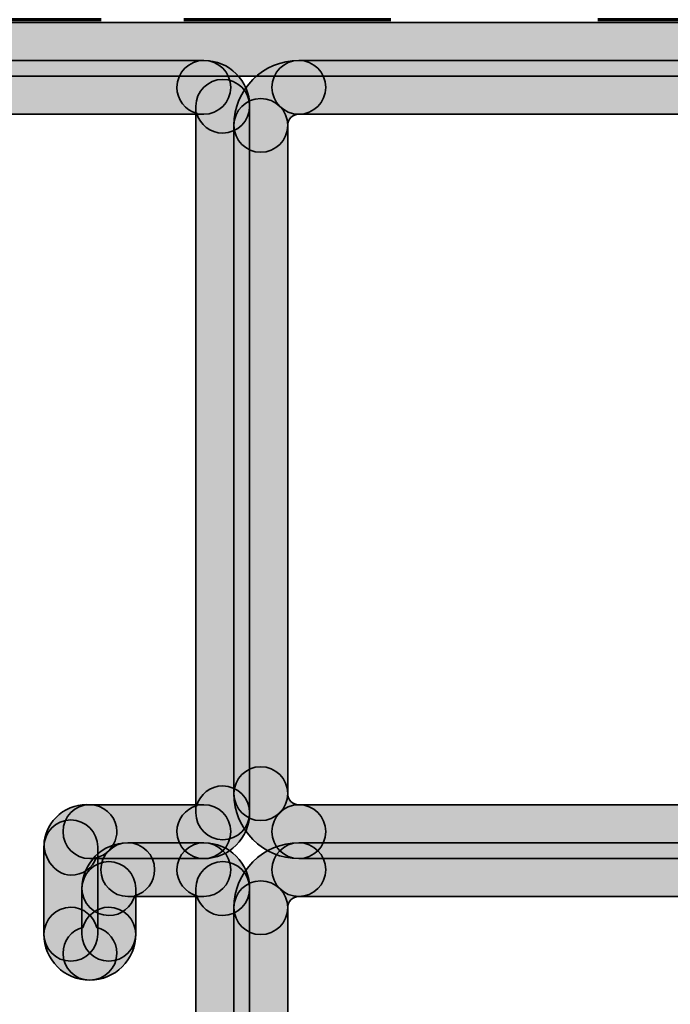
# Model space of a CAD drawing. Units: inches. Extents: x 10 to 2289, y 10 to 832.
# Drawn here: x 2109 to 2124, y 547 to 571 of the extents above; entities that cross this region are included whole.
import ezdxf

# ---------------------------------------------------------------- set-up
doc = ezdxf.new("R2010")
doc.units = ezdxf.units.IN
doc.header["$MEASUREMENT"] = 0
doc.linetypes.add('AI-Linetype-21', pattern=[24, 5, -2, 5, -5, 2, -5])
doc.layers.add('Layer 1', color=7, linetype='Continuous')

# ---------------------------------------------------------------- blocks, each defined once
blk = doc.blocks.new('block 318')
at = {"layer": 'Layer 1', "color": 166, "linetype": 'AI-Linetype-21', "lineweight": 70, "true_color": 0x00218c}
blk.add_lwpolyline([(2213.631, 570.953), (1964.832, 570.953)], dxfattribs=at)
blk = doc.blocks.new('block 317')
at = {"layer": 'Layer 1'}
blk.add_blockref('block 318', (0, 0), dxfattribs=at)
blk = doc.blocks.new('block 316')
at = {"layer": 'Layer 1'}
blk.add_blockref('block 317', (0, 0), dxfattribs=at)
blk = doc.blocks.new('block 325')
at = {"layer": 'Layer 1', "true_color": 0xec1c24}
h = blk.add_hatch(color=240, dxfattribs=at)
h.dxf.hatch_style = 2
edge = h.paths.add_edge_path()
edge.add_spline(control_points=[(2138.07, 570.238), (2138.07, 569.877), (2137.779, 569.588), (2137.421, 569.588), (2137.421, 569.588), (2091.1, 569.588), (2091.1, 569.588), (2090.741, 569.588), (2090.445, 569.877), (2090.445, 570.238), (2090.445, 570.593), (2090.741, 570.885), (2091.1, 570.885), (2091.1, 570.885), (2137.421, 570.885), (2137.421, 570.885), (2137.779, 570.885), (2138.07, 570.593), (2138.07, 570.238)], knot_values=[0, 0, 0, 0, 1, 1, 1, 2, 2, 2, 3, 3, 3, 4, 4, 4, 5, 5, 5, 6, 6, 6, 6], degree=3, periodic=1)
at = {"layer": 'Layer 1', "color": 240, "lineweight": 35, "true_color": 0xec1c24}
blk.add_open_spline([(2138.07, 570.238), (2138.07, 569.877), (2137.779, 569.588), (2137.421, 569.588), (2137.421, 569.588), (2091.1, 569.588), (2091.1, 569.588), (2090.741, 569.588), (2090.445, 569.877), (2090.445, 570.238), (2090.445, 570.593), (2090.741, 570.885), (2091.1, 570.885), (2091.1, 570.885), (2137.421, 570.885), (2137.421, 570.885), (2137.779, 570.885), (2138.07, 570.593), (2138.07, 570.238)], degree=3, knots=[0, 0, 0, 0, 1, 1, 1, 2, 2, 2, 3, 3, 3, 4, 4, 4, 5, 5, 5, 6, 6, 6, 6], dxfattribs=at)
blk = doc.blocks.new('block 327')
at = {"layer": 'Layer 1', "true_color": 0xec1c24}
h = blk.add_hatch(color=240, dxfattribs=at)
h.dxf.hatch_style = 2
edge = h.paths.add_edge_path()
edge.add_spline(control_points=[(2114.22, 568.863), (2114.22, 568.505), (2113.929, 568.214), (2113.57, 568.214), (2113.27, 568.214), (2113.02, 568.413), (2112.942, 568.692), (2112.665, 568.764), (2112.465, 569.017), (2112.465, 569.318), (2112.465, 569.679), (2112.756, 569.968), (2113.113, 569.968), (2113.727, 569.968), (2114.22, 569.472), (2114.22, 568.863)], knot_values=[0, 0, 0, 0, 1, 1, 1, 2, 2, 2, 3, 3, 3, 4, 4, 4, 5, 5, 5, 5], degree=3, periodic=1)
at = {"layer": 'Layer 1', "color": 240, "lineweight": 35, "true_color": 0xec1c24}
blk.add_open_spline([(2114.22, 568.863), (2114.22, 568.505), (2113.929, 568.214), (2113.57, 568.214), (2113.27, 568.214), (2113.02, 568.413), (2112.942, 568.692), (2112.665, 568.764), (2112.465, 569.017), (2112.465, 569.318), (2112.465, 569.679), (2112.756, 569.968), (2113.113, 569.968), (2113.727, 569.968), (2114.22, 569.472), (2114.22, 568.863)], degree=3, knots=[0, 0, 0, 0, 1, 1, 1, 2, 2, 2, 3, 3, 3, 4, 4, 4, 5, 5, 5, 5], dxfattribs=at)
blk = doc.blocks.new('block 328')
at = {"layer": 'Layer 1', "true_color": 0xec1c24}
h = blk.add_hatch(color=240, dxfattribs=at)
h.dxf.hatch_style = 2
edge = h.paths.add_edge_path()
edge.add_spline(control_points=[(2113.764, 569.318), (2113.764, 568.96), (2113.473, 568.669), (2113.113, 568.669), (2113.113, 568.669), (2102.333, 568.669), (2102.333, 568.669), (2101.975, 568.669), (2101.688, 568.96), (2101.688, 569.318), (2101.688, 569.679), (2101.975, 569.968), (2102.333, 569.968), (2102.333, 569.968), (2113.113, 569.968), (2113.113, 569.968), (2113.473, 569.968), (2113.764, 569.679), (2113.764, 569.318)], knot_values=[0, 0, 0, 0, 1, 1, 1, 2, 2, 2, 3, 3, 3, 4, 4, 4, 5, 5, 5, 6, 6, 6, 6], degree=3, periodic=1)
at = {"layer": 'Layer 1', "color": 240, "lineweight": 35, "true_color": 0xec1c24}
blk.add_open_spline([(2113.764, 569.318), (2113.764, 568.96), (2113.473, 568.669), (2113.113, 568.669), (2113.113, 568.669), (2102.333, 568.669), (2102.333, 568.669), (2101.975, 568.669), (2101.688, 568.96), (2101.688, 569.318), (2101.688, 569.679), (2101.975, 569.968), (2102.333, 569.968), (2102.333, 569.968), (2113.113, 569.968), (2113.113, 569.968), (2113.473, 569.968), (2113.764, 569.679), (2113.764, 569.318)], degree=3, knots=[0, 0, 0, 0, 1, 1, 1, 2, 2, 2, 3, 3, 3, 4, 4, 4, 5, 5, 5, 6, 6, 6, 6], dxfattribs=at)
blk = doc.blocks.new('block 340')
at = {"layer": 'Layer 1', "true_color": 0xec1c24}
h = blk.add_hatch(color=240, dxfattribs=at)
h.dxf.hatch_style = 2
edge = h.paths.add_edge_path()
edge.add_spline(control_points=[(2111.014, 551.341), (2111.014, 551.3), (2111.008, 551.26), (2110.999, 551.215), (2110.949, 550.959), (2110.753, 550.765), (2110.516, 550.708), (2110.431, 550.457), (2110.188, 550.291), (2109.901, 550.291), (2109.49, 550.291), (2109.177, 550.789), (2109.274, 551.185), (2109.32, 551.417), (2109.472, 551.658), (2109.705, 551.815), (2109.934, 551.971), (2110.211, 552.03), (2110.484, 551.976), (2110.798, 551.917), (2111.014, 551.644), (2111.014, 551.341)], knot_values=[0, 0, 0, 0, 1, 1, 1, 2, 2, 2, 3, 3, 3, 4, 4, 4, 5, 5, 5, 6, 6, 6, 7, 7, 7, 7], degree=3, periodic=1)
at = {"layer": 'Layer 1', "color": 240, "lineweight": 35, "true_color": 0xec1c24}
blk.add_open_spline([(2111.014, 551.341), (2111.014, 551.3), (2111.008, 551.26), (2110.999, 551.215), (2110.949, 550.959), (2110.753, 550.765), (2110.516, 550.708), (2110.431, 550.457), (2110.188, 550.291), (2109.901, 550.291), (2109.49, 550.291), (2109.177, 550.789), (2109.274, 551.185), (2109.32, 551.417), (2109.472, 551.658), (2109.705, 551.815), (2109.934, 551.971), (2110.211, 552.03), (2110.484, 551.976), (2110.798, 551.917), (2111.014, 551.644), (2111.014, 551.341)], degree=3, knots=[0, 0, 0, 0, 1, 1, 1, 2, 2, 2, 3, 3, 3, 4, 4, 4, 5, 5, 5, 6, 6, 6, 7, 7, 7, 7], dxfattribs=at)
blk = doc.blocks.new('block 341')
at = {"layer": 'Layer 1', "true_color": 0xec1c24}
h = blk.add_hatch(color=240, dxfattribs=at)
h.dxf.hatch_style = 2
edge = h.paths.add_edge_path()
edge.add_spline(control_points=[(2111.014, 548.402), (2111.014, 548.044), (2110.717, 547.752), (2110.359, 547.752), (2109.75, 547.752), (2109.252, 548.248), (2109.252, 548.862), (2109.252, 549.222), (2109.544, 549.514), (2109.901, 549.514), (2110.201, 549.514), (2110.457, 549.305), (2110.528, 549.027), (2110.806, 548.957), (2111.014, 548.703), (2111.014, 548.402)], knot_values=[0, 0, 0, 0, 1, 1, 1, 2, 2, 2, 3, 3, 3, 4, 4, 4, 5, 5, 5, 5], degree=3, periodic=1)
at = {"layer": 'Layer 1', "color": 240, "lineweight": 35, "true_color": 0xec1c24}
blk.add_open_spline([(2111.014, 548.402), (2111.014, 548.044), (2110.717, 547.752), (2110.359, 547.752), (2109.75, 547.752), (2109.252, 548.248), (2109.252, 548.862), (2109.252, 549.222), (2109.544, 549.514), (2109.901, 549.514), (2110.201, 549.514), (2110.457, 549.305), (2110.528, 549.027), (2110.806, 548.957), (2111.014, 548.703), (2111.014, 548.402)], degree=3, knots=[0, 0, 0, 0, 1, 1, 1, 2, 2, 2, 3, 3, 3, 4, 4, 4, 5, 5, 5, 5], dxfattribs=at)
blk = doc.blocks.new('block 342')
at = {"layer": 'Layer 1', "true_color": 0xec1c24}
h = blk.add_hatch(color=240, dxfattribs=at)
h.dxf.hatch_style = 2
edge = h.paths.add_edge_path()
edge.add_spline(control_points=[(2111.47, 548.862), (2111.47, 548.248), (2110.972, 547.752), (2110.359, 547.752), (2110, 547.752), (2109.715, 548.044), (2109.715, 548.402), (2109.715, 548.703), (2109.916, 548.957), (2110.193, 549.027), (2110.271, 549.305), (2110.521, 549.514), (2110.82, 549.514), (2111.18, 549.514), (2111.47, 549.222), (2111.47, 548.862)], knot_values=[0, 0, 0, 0, 1, 1, 1, 2, 2, 2, 3, 3, 3, 4, 4, 4, 5, 5, 5, 5], degree=3, periodic=1)
at = {"layer": 'Layer 1', "color": 240, "lineweight": 35, "true_color": 0xec1c24}
blk.add_open_spline([(2111.47, 548.862), (2111.47, 548.248), (2110.972, 547.752), (2110.359, 547.752), (2110, 547.752), (2109.715, 548.044), (2109.715, 548.402), (2109.715, 548.703), (2109.916, 548.957), (2110.193, 549.027), (2110.271, 549.305), (2110.521, 549.514), (2110.82, 549.514), (2111.18, 549.514), (2111.47, 549.222), (2111.47, 548.862)], degree=3, knots=[0, 0, 0, 0, 1, 1, 1, 2, 2, 2, 3, 3, 3, 4, 4, 4, 5, 5, 5, 5], dxfattribs=at)
blk = doc.blocks.new('block 343')
at = {"layer": 'Layer 1', "true_color": 0xec1c24}
h = blk.add_hatch(color=240, dxfattribs=at)
h.dxf.hatch_style = 2
edge = h.paths.add_edge_path()
edge.add_spline(control_points=[(2111.47, 549.966), (2111.47, 549.966), (2111.47, 548.862), (2111.47, 548.862), (2111.47, 548.504), (2111.18, 548.212), (2110.82, 548.212), (2110.462, 548.212), (2110.171, 548.504), (2110.171, 548.862), (2110.171, 548.862), (2110.171, 549.966), (2110.171, 549.966), (2110.171, 550.324), (2110.462, 550.616), (2110.82, 550.616), (2111.18, 550.616), (2111.47, 550.324), (2111.47, 549.966)], knot_values=[0, 0, 0, 0, 1, 1, 1, 2, 2, 2, 3, 3, 3, 4, 4, 4, 5, 5, 5, 6, 6, 6, 6], degree=3, periodic=1)
at = {"layer": 'Layer 1', "color": 240, "lineweight": 35, "true_color": 0xec1c24}
blk.add_open_spline([(2111.47, 549.966), (2111.47, 549.966), (2111.47, 548.862), (2111.47, 548.862), (2111.47, 548.504), (2111.18, 548.212), (2110.82, 548.212), (2110.462, 548.212), (2110.171, 548.504), (2110.171, 548.862), (2110.171, 548.862), (2110.171, 549.966), (2110.171, 549.966), (2110.171, 550.324), (2110.462, 550.616), (2110.82, 550.616), (2111.18, 550.616), (2111.47, 550.324), (2111.47, 549.966)], degree=3, knots=[0, 0, 0, 0, 1, 1, 1, 2, 2, 2, 3, 3, 3, 4, 4, 4, 5, 5, 5, 6, 6, 6, 6], dxfattribs=at)
blk = doc.blocks.new('block 344')
at = {"layer": 'Layer 1', "true_color": 0xec1c24}
h = blk.add_hatch(color=240, dxfattribs=at)
h.dxf.hatch_style = 2
edge = h.paths.add_edge_path()
edge.add_spline(control_points=[(2110.551, 550.974), (2110.551, 550.974), (2110.551, 548.862), (2110.551, 548.862), (2110.551, 548.504), (2110.261, 548.212), (2109.901, 548.212), (2109.544, 548.212), (2109.252, 548.504), (2109.252, 548.862), (2109.252, 548.862), (2109.252, 550.974), (2109.252, 550.974), (2109.252, 551.331), (2109.544, 551.623), (2109.901, 551.623), (2110.261, 551.623), (2110.551, 551.331), (2110.551, 550.974)], knot_values=[0, 0, 0, 0, 1, 1, 1, 2, 2, 2, 3, 3, 3, 4, 4, 4, 5, 5, 5, 6, 6, 6, 6], degree=3, periodic=1)
at = {"layer": 'Layer 1', "color": 240, "lineweight": 35, "true_color": 0xec1c24}
blk.add_open_spline([(2110.551, 550.974), (2110.551, 550.974), (2110.551, 548.862), (2110.551, 548.862), (2110.551, 548.504), (2110.261, 548.212), (2109.901, 548.212), (2109.544, 548.212), (2109.252, 548.504), (2109.252, 548.862), (2109.252, 548.862), (2109.252, 550.974), (2109.252, 550.974), (2109.252, 551.331), (2109.544, 551.623), (2109.901, 551.623), (2110.261, 551.623), (2110.551, 551.331), (2110.551, 550.974)], degree=3, knots=[0, 0, 0, 0, 1, 1, 1, 2, 2, 2, 3, 3, 3, 4, 4, 4, 5, 5, 5, 6, 6, 6, 6], dxfattribs=at)
blk = doc.blocks.new('block 345')
at = {"layer": 'Layer 1', "true_color": 0xec1c24}
h = blk.add_hatch(color=240, dxfattribs=at)
h.dxf.hatch_style = 2
edge = h.paths.add_edge_path()
edge.add_spline(control_points=[(2114.22, 551.796), (2114.22, 551.189), (2113.727, 550.689), (2113.113, 550.689), (2112.756, 550.689), (2112.465, 550.98), (2112.465, 551.341), (2112.465, 551.64), (2112.665, 551.891), (2112.942, 551.966), (2113.02, 552.244), (2113.27, 552.445), (2113.57, 552.445), (2113.929, 552.445), (2114.22, 552.154), (2114.22, 551.796)], knot_values=[0, 0, 0, 0, 1, 1, 1, 2, 2, 2, 3, 3, 3, 4, 4, 4, 5, 5, 5, 5], degree=3, periodic=1)
at = {"layer": 'Layer 1', "color": 240, "lineweight": 35, "true_color": 0xec1c24}
blk.add_open_spline([(2114.22, 551.796), (2114.22, 551.189), (2113.727, 550.689), (2113.113, 550.689), (2112.756, 550.689), (2112.465, 550.98), (2112.465, 551.341), (2112.465, 551.64), (2112.665, 551.891), (2112.942, 551.966), (2113.02, 552.244), (2113.27, 552.445), (2113.57, 552.445), (2113.929, 552.445), (2114.22, 552.154), (2114.22, 551.796)], degree=3, knots=[0, 0, 0, 0, 1, 1, 1, 2, 2, 2, 3, 3, 3, 4, 4, 4, 5, 5, 5, 5], dxfattribs=at)
blk = doc.blocks.new('block 346')
at = {"layer": 'Layer 1', "true_color": 0xec1c24}
h = blk.add_hatch(color=240, dxfattribs=at)
h.dxf.hatch_style = 2
edge = h.paths.add_edge_path()
edge.add_spline(control_points=[(2113.764, 550.421), (2113.764, 550.063), (2113.473, 549.774), (2113.113, 549.774), (2113.113, 549.774), (2111.277, 549.774), (2111.277, 549.774), (2110.92, 549.774), (2110.627, 550.063), (2110.627, 550.421), (2110.627, 550.779), (2110.92, 551.071), (2111.277, 551.071), (2111.277, 551.071), (2113.113, 551.071), (2113.113, 551.071), (2113.473, 551.071), (2113.764, 550.779), (2113.764, 550.421)], knot_values=[0, 0, 0, 0, 1, 1, 1, 2, 2, 2, 3, 3, 3, 4, 4, 4, 5, 5, 5, 6, 6, 6, 6], degree=3, periodic=1)
at = {"layer": 'Layer 1', "color": 240, "lineweight": 35, "true_color": 0xec1c24}
blk.add_open_spline([(2113.764, 550.421), (2113.764, 550.063), (2113.473, 549.774), (2113.113, 549.774), (2113.113, 549.774), (2111.277, 549.774), (2111.277, 549.774), (2110.92, 549.774), (2110.627, 550.063), (2110.627, 550.421), (2110.627, 550.779), (2110.92, 551.071), (2111.277, 551.071), (2111.277, 551.071), (2113.113, 551.071), (2113.113, 551.071), (2113.473, 551.071), (2113.764, 550.779), (2113.764, 550.421)], degree=3, knots=[0, 0, 0, 0, 1, 1, 1, 2, 2, 2, 3, 3, 3, 4, 4, 4, 5, 5, 5, 6, 6, 6, 6], dxfattribs=at)
blk = doc.blocks.new('block 347')
at = {"layer": 'Layer 1', "true_color": 0xec1c24}
h = blk.add_hatch(color=240, dxfattribs=at)
h.dxf.hatch_style = 2
edge = h.paths.add_edge_path()
edge.add_spline(control_points=[(2114.22, 549.966), (2114.22, 549.606), (2113.929, 549.314), (2113.57, 549.314), (2113.27, 549.314), (2113.02, 549.518), (2112.942, 549.793), (2112.665, 549.871), (2112.465, 550.12), (2112.465, 550.421), (2112.465, 550.779), (2112.756, 551.071), (2113.113, 551.071), (2113.727, 551.071), (2114.22, 550.573), (2114.22, 549.966)], knot_values=[0, 0, 0, 0, 1, 1, 1, 2, 2, 2, 3, 3, 3, 4, 4, 4, 5, 5, 5, 5], degree=3, periodic=1)
at = {"layer": 'Layer 1', "color": 240, "lineweight": 35, "true_color": 0xec1c24}
blk.add_open_spline([(2114.22, 549.966), (2114.22, 549.606), (2113.929, 549.314), (2113.57, 549.314), (2113.27, 549.314), (2113.02, 549.518), (2112.942, 549.793), (2112.665, 549.871), (2112.465, 550.12), (2112.465, 550.421), (2112.465, 550.779), (2112.756, 551.071), (2113.113, 551.071), (2113.727, 551.071), (2114.22, 550.573), (2114.22, 549.966)], degree=3, knots=[0, 0, 0, 0, 1, 1, 1, 2, 2, 2, 3, 3, 3, 4, 4, 4, 5, 5, 5, 5], dxfattribs=at)
blk = doc.blocks.new('block 348')
at = {"layer": 'Layer 1', "true_color": 0xec1c24}
h = blk.add_hatch(color=240, dxfattribs=at)
h.dxf.hatch_style = 2
edge = h.paths.add_edge_path()
edge.add_spline(control_points=[(2113.764, 551.341), (2113.764, 550.98), (2113.473, 550.689), (2113.113, 550.689), (2113.113, 550.689), (2110.359, 550.689), (2110.359, 550.689), (2110, 550.689), (2109.715, 550.98), (2109.715, 551.341), (2109.715, 551.699), (2110, 551.99), (2110.359, 551.99), (2110.359, 551.99), (2113.113, 551.99), (2113.113, 551.99), (2113.473, 551.99), (2113.764, 551.699), (2113.764, 551.341)], knot_values=[0, 0, 0, 0, 1, 1, 1, 2, 2, 2, 3, 3, 3, 4, 4, 4, 5, 5, 5, 6, 6, 6, 6], degree=3, periodic=1)
at = {"layer": 'Layer 1', "color": 240, "lineweight": 35, "true_color": 0xec1c24}
blk.add_open_spline([(2113.764, 551.341), (2113.764, 550.98), (2113.473, 550.689), (2113.113, 550.689), (2113.113, 550.689), (2110.359, 550.689), (2110.359, 550.689), (2110, 550.689), (2109.715, 550.98), (2109.715, 551.341), (2109.715, 551.699), (2110, 551.99), (2110.359, 551.99), (2110.359, 551.99), (2113.113, 551.99), (2113.113, 551.99), (2113.473, 551.99), (2113.764, 551.699), (2113.764, 551.341)], degree=3, knots=[0, 0, 0, 0, 1, 1, 1, 2, 2, 2, 3, 3, 3, 4, 4, 4, 5, 5, 5, 6, 6, 6, 6], dxfattribs=at)
blk = doc.blocks.new('block 349')
at = {"layer": 'Layer 1', "true_color": 0xec1c24}
h = blk.add_hatch(color=240, dxfattribs=at)
h.dxf.hatch_style = 2
edge = h.paths.add_edge_path()
edge.add_spline(control_points=[(2111.926, 550.421), (2111.926, 550.12), (2111.726, 549.871), (2111.447, 549.793), (2111.371, 549.518), (2111.12, 549.314), (2110.82, 549.314), (2110.462, 549.314), (2110.171, 549.606), (2110.171, 549.966), (2110.171, 550.573), (2110.664, 551.071), (2111.277, 551.071), (2111.636, 551.071), (2111.926, 550.779), (2111.926, 550.421)], knot_values=[0, 0, 0, 0, 1, 1, 1, 2, 2, 2, 3, 3, 3, 4, 4, 4, 5, 5, 5, 5], degree=3, periodic=1)
at = {"layer": 'Layer 1', "color": 240, "lineweight": 35, "true_color": 0xec1c24}
blk.add_open_spline([(2111.926, 550.421), (2111.926, 550.12), (2111.726, 549.871), (2111.447, 549.793), (2111.371, 549.518), (2111.12, 549.314), (2110.82, 549.314), (2110.462, 549.314), (2110.171, 549.606), (2110.171, 549.966), (2110.171, 550.573), (2110.664, 551.071), (2111.277, 551.071), (2111.636, 551.071), (2111.926, 550.779), (2111.926, 550.421)], degree=3, knots=[0, 0, 0, 0, 1, 1, 1, 2, 2, 2, 3, 3, 3, 4, 4, 4, 5, 5, 5, 5], dxfattribs=at)
blk = doc.blocks.new('block 350')
at = {"layer": 'Layer 1', "true_color": 0xec1c24}
h = blk.add_hatch(color=240, dxfattribs=at)
h.dxf.hatch_style = 2
edge = h.paths.add_edge_path()
edge.add_spline(control_points=[(2114.22, 568.863), (2114.22, 568.863), (2114.22, 551.796), (2114.22, 551.796), (2114.22, 551.438), (2113.929, 551.146), (2113.57, 551.146), (2113.212, 551.146), (2112.92, 551.438), (2112.92, 551.796), (2112.92, 551.796), (2112.92, 568.863), (2112.92, 568.863), (2112.92, 569.219), (2113.212, 569.51), (2113.57, 569.51), (2113.929, 569.51), (2114.22, 569.219), (2114.22, 568.863)], knot_values=[0, 0, 0, 0, 1, 1, 1, 2, 2, 2, 3, 3, 3, 4, 4, 4, 5, 5, 5, 6, 6, 6, 6], degree=3, periodic=1)
at = {"layer": 'Layer 1', "color": 240, "lineweight": 35, "true_color": 0xec1c24}
blk.add_open_spline([(2114.22, 568.863), (2114.22, 568.863), (2114.22, 551.796), (2114.22, 551.796), (2114.22, 551.438), (2113.929, 551.146), (2113.57, 551.146), (2113.212, 551.146), (2112.92, 551.438), (2112.92, 551.796), (2112.92, 551.796), (2112.92, 568.863), (2112.92, 568.863), (2112.92, 569.219), (2113.212, 569.51), (2113.57, 569.51), (2113.929, 569.51), (2114.22, 569.219), (2114.22, 568.863)], degree=3, knots=[0, 0, 0, 0, 1, 1, 1, 2, 2, 2, 3, 3, 3, 4, 4, 4, 5, 5, 5, 6, 6, 6, 6], dxfattribs=at)
blk = doc.blocks.new('block 351')
at = {"layer": 'Layer 1', "true_color": 0xec1c24}
h = blk.add_hatch(color=240, dxfattribs=at)
h.dxf.hatch_style = 2
edge = h.paths.add_edge_path()
edge.add_spline(control_points=[(2115.139, 568.401), (2115.139, 568.401), (2115.139, 552.258), (2115.139, 552.258), (2115.139, 551.898), (2114.847, 551.608), (2114.488, 551.608), (2114.13, 551.608), (2113.84, 551.898), (2113.84, 552.258), (2113.84, 552.258), (2113.84, 568.401), (2113.84, 568.401), (2113.84, 568.759), (2114.13, 569.05), (2114.488, 569.05), (2114.847, 569.05), (2115.139, 568.759), (2115.139, 568.401)], knot_values=[0, 0, 0, 0, 1, 1, 1, 2, 2, 2, 3, 3, 3, 4, 4, 4, 5, 5, 5, 6, 6, 6, 6], degree=3, periodic=1)
at = {"layer": 'Layer 1', "color": 240, "lineweight": 35, "true_color": 0xec1c24}
blk.add_open_spline([(2115.139, 568.401), (2115.139, 568.401), (2115.139, 552.258), (2115.139, 552.258), (2115.139, 551.898), (2114.847, 551.608), (2114.488, 551.608), (2114.13, 551.608), (2113.84, 551.898), (2113.84, 552.258), (2113.84, 552.258), (2113.84, 568.401), (2113.84, 568.401), (2113.84, 568.759), (2114.13, 569.05), (2114.488, 569.05), (2114.847, 569.05), (2115.139, 568.759), (2115.139, 568.401)], degree=3, knots=[0, 0, 0, 0, 1, 1, 1, 2, 2, 2, 3, 3, 3, 4, 4, 4, 5, 5, 5, 6, 6, 6, 6], dxfattribs=at)
blk = doc.blocks.new('block 371')
at = {"layer": 'Layer 1', "true_color": 0xec1c24}
h = blk.add_hatch(color=240, dxfattribs=at)
h.dxf.hatch_style = 2
edge = h.paths.add_edge_path()
edge.add_spline(control_points=[(2115.139, 549.504), (2115.139, 549.504), (2115.139, 532.901), (2115.139, 532.901), (2115.139, 532.543), (2114.847, 532.252), (2114.488, 532.252), (2114.13, 532.252), (2113.84, 532.543), (2113.84, 532.901), (2113.84, 532.901), (2113.84, 549.504), (2113.84, 549.504), (2113.84, 549.862), (2114.13, 550.153), (2114.488, 550.153), (2114.847, 550.153), (2115.139, 549.862), (2115.139, 549.504)], knot_values=[0, 0, 0, 0, 1, 1, 1, 2, 2, 2, 3, 3, 3, 4, 4, 4, 5, 5, 5, 6, 6, 6, 6], degree=3, periodic=1)
at = {"layer": 'Layer 1', "color": 240, "lineweight": 35, "true_color": 0xec1c24}
blk.add_open_spline([(2115.139, 549.504), (2115.139, 549.504), (2115.139, 532.901), (2115.139, 532.901), (2115.139, 532.543), (2114.847, 532.252), (2114.488, 532.252), (2114.13, 532.252), (2113.84, 532.543), (2113.84, 532.901), (2113.84, 532.901), (2113.84, 549.504), (2113.84, 549.504), (2113.84, 549.862), (2114.13, 550.153), (2114.488, 550.153), (2114.847, 550.153), (2115.139, 549.862), (2115.139, 549.504)], degree=3, knots=[0, 0, 0, 0, 1, 1, 1, 2, 2, 2, 3, 3, 3, 4, 4, 4, 5, 5, 5, 6, 6, 6, 6], dxfattribs=at)
blk = doc.blocks.new('block 372')
at = {"layer": 'Layer 1', "true_color": 0xec1c24}
h = blk.add_hatch(color=240, dxfattribs=at)
h.dxf.hatch_style = 2
edge = h.paths.add_edge_path()
edge.add_spline(control_points=[(2114.22, 549.966), (2114.22, 549.966), (2114.22, 532.444), (2114.22, 532.444), (2114.22, 532.083), (2113.929, 531.792), (2113.57, 531.792), (2113.212, 531.792), (2112.92, 532.083), (2112.92, 532.444), (2112.92, 532.444), (2112.92, 549.966), (2112.92, 549.966), (2112.92, 550.324), (2113.212, 550.616), (2113.57, 550.616), (2113.929, 550.616), (2114.22, 550.324), (2114.22, 549.966)], knot_values=[0, 0, 0, 0, 1, 1, 1, 2, 2, 2, 3, 3, 3, 4, 4, 4, 5, 5, 5, 6, 6, 6, 6], degree=3, periodic=1)
at = {"layer": 'Layer 1', "color": 240, "lineweight": 35, "true_color": 0xec1c24}
blk.add_open_spline([(2114.22, 549.966), (2114.22, 549.966), (2114.22, 532.444), (2114.22, 532.444), (2114.22, 532.083), (2113.929, 531.792), (2113.57, 531.792), (2113.212, 531.792), (2112.92, 532.083), (2112.92, 532.444), (2112.92, 532.444), (2112.92, 549.966), (2112.92, 549.966), (2112.92, 550.324), (2113.212, 550.616), (2113.57, 550.616), (2113.929, 550.616), (2114.22, 550.324), (2114.22, 549.966)], degree=3, knots=[0, 0, 0, 0, 1, 1, 1, 2, 2, 2, 3, 3, 3, 4, 4, 4, 5, 5, 5, 6, 6, 6, 6], dxfattribs=at)
blk = doc.blocks.new('block 457')
at = {"layer": 'Layer 1', "true_color": 0xec1c24}
h = blk.add_hatch(color=240, dxfattribs=at)
h.dxf.hatch_style = 2
edge = h.paths.add_edge_path()
edge.add_spline(control_points=[(2129.171, 551.341), (2129.171, 550.98), (2128.884, 550.689), (2128.525, 550.689), (2128.525, 550.689), (2115.406, 550.689), (2115.406, 550.689), (2115.049, 550.689), (2114.758, 550.98), (2114.758, 551.341), (2114.758, 551.699), (2115.049, 551.99), (2115.406, 551.99), (2115.406, 551.99), (2128.525, 551.99), (2128.525, 551.99), (2128.884, 551.99), (2129.171, 551.699), (2129.171, 551.341)], knot_values=[0, 0, 0, 0, 1, 1, 1, 2, 2, 2, 3, 3, 3, 4, 4, 4, 5, 5, 5, 6, 6, 6, 6], degree=3, periodic=1)
at = {"layer": 'Layer 1', "color": 240, "lineweight": 35, "true_color": 0xec1c24}
blk.add_open_spline([(2129.171, 551.341), (2129.171, 550.98), (2128.884, 550.689), (2128.525, 550.689), (2128.525, 550.689), (2115.406, 550.689), (2115.406, 550.689), (2115.049, 550.689), (2114.758, 550.98), (2114.758, 551.341), (2114.758, 551.699), (2115.049, 551.99), (2115.406, 551.99), (2115.406, 551.99), (2128.525, 551.99), (2128.525, 551.99), (2128.884, 551.99), (2129.171, 551.699), (2129.171, 551.341)], degree=3, knots=[0, 0, 0, 0, 1, 1, 1, 2, 2, 2, 3, 3, 3, 4, 4, 4, 5, 5, 5, 6, 6, 6, 6], dxfattribs=at)
blk = doc.blocks.new('block 458')
at = {"layer": 'Layer 1', "true_color": 0xec1c24}
h = blk.add_hatch(color=240, dxfattribs=at)
h.dxf.hatch_style = 2
edge = h.paths.add_edge_path()
edge.add_spline(control_points=[(2132.019, 550.421), (2132.019, 550.063), (2131.724, 549.774), (2131.365, 549.774), (2131.365, 549.774), (2115.406, 549.774), (2115.406, 549.774), (2115.049, 549.774), (2114.758, 550.063), (2114.758, 550.421), (2114.758, 550.779), (2115.049, 551.071), (2115.406, 551.071), (2115.406, 551.071), (2131.365, 551.071), (2131.365, 551.071), (2131.724, 551.071), (2132.019, 550.779), (2132.019, 550.421)], knot_values=[0, 0, 0, 0, 1, 1, 1, 2, 2, 2, 3, 3, 3, 4, 4, 4, 5, 5, 5, 6, 6, 6, 6], degree=3, periodic=1)
at = {"layer": 'Layer 1', "color": 240, "lineweight": 35, "true_color": 0xec1c24}
blk.add_open_spline([(2132.019, 550.421), (2132.019, 550.063), (2131.724, 549.774), (2131.365, 549.774), (2131.365, 549.774), (2115.406, 549.774), (2115.406, 549.774), (2115.049, 549.774), (2114.758, 550.063), (2114.758, 550.421), (2114.758, 550.779), (2115.049, 551.071), (2115.406, 551.071), (2115.406, 551.071), (2131.365, 551.071), (2131.365, 551.071), (2131.724, 551.071), (2132.019, 550.779), (2132.019, 550.421)], degree=3, knots=[0, 0, 0, 0, 1, 1, 1, 2, 2, 2, 3, 3, 3, 4, 4, 4, 5, 5, 5, 6, 6, 6, 6], dxfattribs=at)
blk = doc.blocks.new('block 459')
at = {"layer": 'Layer 1', "true_color": 0xec1c24}
h = blk.add_hatch(color=240, dxfattribs=at)
h.dxf.hatch_style = 2
edge = h.paths.add_edge_path()
edge.add_spline(control_points=[(2129.171, 569.318), (2129.171, 568.96), (2128.884, 568.669), (2128.525, 568.669), (2128.525, 568.669), (2115.406, 568.669), (2115.406, 568.669), (2115.049, 568.669), (2114.758, 568.96), (2114.758, 569.318), (2114.758, 569.679), (2115.049, 569.968), (2115.406, 569.968), (2115.406, 569.968), (2128.525, 569.968), (2128.525, 569.968), (2128.884, 569.968), (2129.171, 569.679), (2129.171, 569.318)], knot_values=[0, 0, 0, 0, 1, 1, 1, 2, 2, 2, 3, 3, 3, 4, 4, 4, 5, 5, 5, 6, 6, 6, 6], degree=3, periodic=1)
at = {"layer": 'Layer 1', "color": 240, "lineweight": 35, "true_color": 0xec1c24}
blk.add_open_spline([(2129.171, 569.318), (2129.171, 568.96), (2128.884, 568.669), (2128.525, 568.669), (2128.525, 568.669), (2115.406, 568.669), (2115.406, 568.669), (2115.049, 568.669), (2114.758, 568.96), (2114.758, 569.318), (2114.758, 569.679), (2115.049, 569.968), (2115.406, 569.968), (2115.406, 569.968), (2128.525, 569.968), (2128.525, 569.968), (2128.884, 569.968), (2129.171, 569.679), (2129.171, 569.318)], degree=3, knots=[0, 0, 0, 0, 1, 1, 1, 2, 2, 2, 3, 3, 3, 4, 4, 4, 5, 5, 5, 6, 6, 6, 6], dxfattribs=at)
blk = doc.blocks.new('block 465')
at = {"layer": 'Layer 1', "true_color": 0xec1c24}
h = blk.add_hatch(color=240, dxfattribs=at)
h.dxf.hatch_style = 2
edge = h.paths.add_edge_path()
edge.add_spline(control_points=[(2116.057, 550.421), (2116.057, 550.063), (2115.764, 549.774), (2115.406, 549.774), (2115.26, 549.774), (2115.139, 549.651), (2115.139, 549.504), (2115.139, 549.146), (2114.847, 548.854), (2114.488, 548.854), (2114.13, 548.854), (2113.84, 549.146), (2113.84, 549.504), (2113.84, 550.367), (2114.542, 551.071), (2115.406, 551.071), (2115.764, 551.071), (2116.057, 550.779), (2116.057, 550.421)], knot_values=[0, 0, 0, 0, 1, 1, 1, 2, 2, 2, 3, 3, 3, 4, 4, 4, 5, 5, 5, 6, 6, 6, 6], degree=3, periodic=1)
at = {"layer": 'Layer 1', "color": 240, "lineweight": 35, "true_color": 0xec1c24}
blk.add_open_spline([(2116.057, 550.421), (2116.057, 550.063), (2115.764, 549.774), (2115.406, 549.774), (2115.26, 549.774), (2115.139, 549.651), (2115.139, 549.504), (2115.139, 549.146), (2114.847, 548.854), (2114.488, 548.854), (2114.13, 548.854), (2113.84, 549.146), (2113.84, 549.504), (2113.84, 550.367), (2114.542, 551.071), (2115.406, 551.071), (2115.764, 551.071), (2116.057, 550.779), (2116.057, 550.421)], degree=3, knots=[0, 0, 0, 0, 1, 1, 1, 2, 2, 2, 3, 3, 3, 4, 4, 4, 5, 5, 5, 6, 6, 6, 6], dxfattribs=at)
blk = doc.blocks.new('block 466')
at = {"layer": 'Layer 1', "true_color": 0xec1c24}
h = blk.add_hatch(color=240, dxfattribs=at)
h.dxf.hatch_style = 2
edge = h.paths.add_edge_path()
edge.add_spline(control_points=[(2116.057, 551.341), (2116.057, 550.98), (2115.764, 550.689), (2115.406, 550.689), (2114.542, 550.689), (2113.84, 551.393), (2113.84, 552.258), (2113.84, 552.616), (2114.13, 552.907), (2114.488, 552.907), (2114.847, 552.907), (2115.139, 552.616), (2115.139, 552.258), (2115.139, 552.109), (2115.26, 551.99), (2115.406, 551.99), (2115.764, 551.99), (2116.057, 551.699), (2116.057, 551.341)], knot_values=[0, 0, 0, 0, 1, 1, 1, 2, 2, 2, 3, 3, 3, 4, 4, 4, 5, 5, 5, 6, 6, 6, 6], degree=3, periodic=1)
at = {"layer": 'Layer 1', "color": 240, "lineweight": 35, "true_color": 0xec1c24}
blk.add_open_spline([(2116.057, 551.341), (2116.057, 550.98), (2115.764, 550.689), (2115.406, 550.689), (2114.542, 550.689), (2113.84, 551.393), (2113.84, 552.258), (2113.84, 552.616), (2114.13, 552.907), (2114.488, 552.907), (2114.847, 552.907), (2115.139, 552.616), (2115.139, 552.258), (2115.139, 552.109), (2115.26, 551.99), (2115.406, 551.99), (2115.764, 551.99), (2116.057, 551.699), (2116.057, 551.341)], degree=3, knots=[0, 0, 0, 0, 1, 1, 1, 2, 2, 2, 3, 3, 3, 4, 4, 4, 5, 5, 5, 6, 6, 6, 6], dxfattribs=at)
blk = doc.blocks.new('block 467')
at = {"layer": 'Layer 1', "true_color": 0xec1c24}
h = blk.add_hatch(color=240, dxfattribs=at)
h.dxf.hatch_style = 2
edge = h.paths.add_edge_path()
edge.add_spline(control_points=[(2116.057, 569.318), (2116.057, 568.96), (2115.764, 568.669), (2115.406, 568.669), (2115.26, 568.669), (2115.139, 568.548), (2115.139, 568.401), (2115.139, 568.043), (2114.847, 567.751), (2114.488, 567.751), (2114.13, 567.751), (2113.84, 568.043), (2113.84, 568.401), (2113.84, 569.264), (2114.542, 569.968), (2115.406, 569.968), (2115.764, 569.968), (2116.057, 569.679), (2116.057, 569.318)], knot_values=[0, 0, 0, 0, 1, 1, 1, 2, 2, 2, 3, 3, 3, 4, 4, 4, 5, 5, 5, 6, 6, 6, 6], degree=3, periodic=1)
at = {"layer": 'Layer 1', "color": 240, "lineweight": 35, "true_color": 0xec1c24}
blk.add_open_spline([(2116.057, 569.318), (2116.057, 568.96), (2115.764, 568.669), (2115.406, 568.669), (2115.26, 568.669), (2115.139, 568.548), (2115.139, 568.401), (2115.139, 568.043), (2114.847, 567.751), (2114.488, 567.751), (2114.13, 567.751), (2113.84, 568.043), (2113.84, 568.401), (2113.84, 569.264), (2114.542, 569.968), (2115.406, 569.968), (2115.764, 569.968), (2116.057, 569.679), (2116.057, 569.318)], degree=3, knots=[0, 0, 0, 0, 1, 1, 1, 2, 2, 2, 3, 3, 3, 4, 4, 4, 5, 5, 5, 6, 6, 6, 6], dxfattribs=at)
blk = doc.blocks.new('block 324')
at = {"layer": 'Layer 1'}
for name in ['block 325', 'block 328', 'block 327', 'block 467', 'block 459', 'block 350', 'block 351', 'block 466', 'block 345', 'block 340', 'block 348', 'block 457', 'block 344', 'block 349', 'block 346', 'block 347', 'block 465', 'block 458', 'block 343', 'block 372', 'block 371', 'block 341', 'block 342']:
    blk.add_blockref(name, (0, 0), dxfattribs=at)
blk = doc.blocks.new('block 315')
at = {"layer": 'Layer 1'}
for name in ['block 316', 'block 324']:
    blk.add_blockref(name, (0, 0), dxfattribs=at)

msp = doc.modelspace()

# ---------------------------------------------------------------- block references
at = {"layer": 'Layer 1'}
msp.add_blockref('block 315', (0, 0), dxfattribs=at)

doc.saveas('drawing.dxf')
